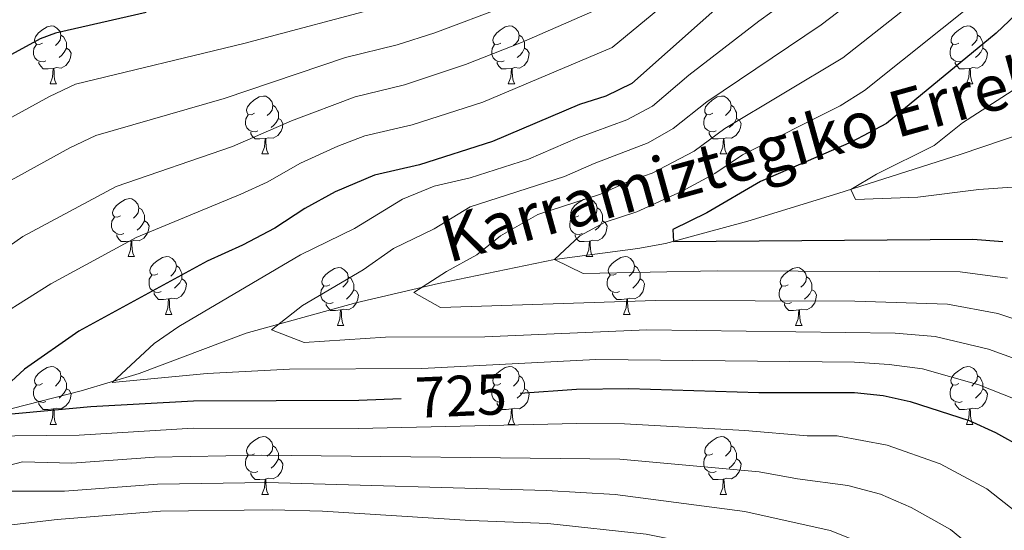
# Model space of a CAD drawing. Units: metres. Extents: x 609378 to 613881, y 4765929 to 4768972.
# Drawn here: x 611660 to 611830, y 4767953 to 4768042 of the extents above; entities that cross this region are included whole.
import ezdxf
from ezdxf.enums import TextEntityAlignment as Align

# ---------------------------------------------------------------- set-up
doc = ezdxf.new("R2010")
doc.units = ezdxf.units.M
doc.header["$MEASUREMENT"] = 0
doc.linetypes.add('DGN Style 3', pattern=[1147.6976, 819.784, -327.9136])
for name, color, linetype, lineweight in [('Nivel 11', 7, 'Continuous', 0), ('Nivel 36', 7, 'Continuous', 0), ('Nivel 4', 7, 'Continuous', 0), ('Nivel 41', 7, 'Continuous', 0), ('Nivel 43', 7, 'Continuous', 0), ('Nivel 5', 7, 'Continuous', 0), ('Nivel 61', 7, 'Continuous', 0)]:
    doc.layers.add(name, color=color, linetype=linetype, lineweight=lineweight)
doc.styles.add('Style-Helvetica-Narrow-Oblique', font='txt')
doc.styles.add('Style-timesi', font='timesi.shx', dxfattribs={"bigfont": 'timesibig.shx'})

msp = doc.modelspace()

# ---------------------------------------------------------------- linework, layer by layer
at = {"layer": 'Nivel 11', "color": 142, "linetype": 'DGN Style 3', "lineweight": 13}
msp.add_polyline3d([(611641.82, 4767970.98, 727.25), (611645.81, 4767971.94, 726.19), (611651.11, 4767972.71, 725.04), (611655.87, 4767973.74, 724.64), (611670.17, 4767977.35, 723.29), (611680.2, 4767980.36, 719.36), (611698.72, 4767987.37, 715.98), (611717.67, 4767992.64, 712.46), (611731.98, 4767995.98, 709.5), (611752.09, 4768000.11, 705.01), (611766.54, 4768002.01, 701.95), (611771.33, 4768002.91, 700.59), (611785.57, 4768006.76, 698.43), (611801.13, 4768011.54, 695.66), (611822.3, 4768018.28, 693.21), (611841.13, 4768024.72, 690.64), (611851.37, 4768028.61, 689.53), (611855.83, 4768030.74, 688.66), (611860.89, 4768033.99, 687.7)], dxfattribs=at)
at = {"layer": 'Nivel 36', "color": 92, "linetype": 'Continuous', "lineweight": 0}
for p, q in [((611664.75, 4768030.55, 0.01), (611665.88, 4768030.55, 0.01)), ((611744.08, 4768030.55, 0.01), (611745.2, 4768030.55, 0.01)), ((611823.41, 4768030.55, 0.01), (611824.53, 4768030.55, 0.01)), ((611701.44, 4768018.41, 0.01), (611702.57, 4768018.41, 0.01)), ((611780.77, 4768018.41, 0.01), (611781.9, 4768018.41, 0.01)), ((611678.26, 4768000.64, 0.01), (611679.38, 4768000.64, 0.01)), ((611757.58, 4768000.64, 0.01), (611758.71, 4768000.64, 0.01)), ((611684.73, 4767990.6, 0.01), (611685.86, 4767990.6, 0.01)), ((611764.06, 4767990.6, 0.01), (611765.18, 4767990.6, 0.01)), ((611714.5, 4767988.7, 0.01), (611715.63, 4767988.7, 0.01)), ((611793.83, 4767988.7, 0.01), (611794.95, 4767988.7, 0.01)), ((611664.75, 4767971.56, 0.01), (611665.88, 4767971.56, 0.01)), ((611744.08, 4767971.56, 0.01), (611745.2, 4767971.56, 0.01)), ((611823.4, 4767971.56, 0.01), (611824.53, 4767971.56, 0.01)), ((611701.44, 4767959.42, 0.01), (611702.57, 4767959.42, 0.01)), ((611780.77, 4767959.42, 0.01), (611781.89, 4767959.42, 0.01))]:
    msp.add_line(p, q, dxfattribs=at)
at = {"layer": 'Nivel 36', "color": 92, "linetype": 'Continuous', "lineweight": 0, "elevation": 0.01, "flags": 128}
for points in [[(611663.45, 4768037.61), (611662.92, 4768037.34), (611662.39, 4768037.4), (611662.13, 4768037.77), (611662.07, 4768038.19), (611662.23, 4768038.71), (611662.71, 4768039.31), (611663.35, 4768039.84), (611664.25, 4768040.42), (611664.99, 4768040.58), (611665.42, 4768040.53), (611665.95, 4768040.21), (611666.48, 4768039.63), (611666.64, 4768038.99), (611666.53, 4768038.14), (611666.1, 4768037.61), (611665.68, 4768037.18)], [(611742.78, 4768037.61), (611742.25, 4768037.34), (611741.72, 4768037.4), (611741.45, 4768037.77), (611741.4, 4768038.19), (611741.56, 4768038.71), (611742.04, 4768039.31), (611742.67, 4768039.84), (611743.57, 4768040.42), (611744.32, 4768040.58), (611744.74, 4768040.53), (611745.27, 4768040.21), (611745.8, 4768039.63), (611745.96, 4768038.99), (611745.85, 4768038.14), (611745.43, 4768037.61), (611745.01, 4768037.18)], [(611822.11, 4768037.61), (611821.58, 4768037.34), (611821.05, 4768037.4), (611820.78, 4768037.77), (611820.73, 4768038.19), (611820.89, 4768038.71), (611821.37, 4768039.31), (611822, 4768039.84), (611822.9, 4768040.42), (611823.65, 4768040.58), (611824.07, 4768040.53), (611824.6, 4768040.21), (611825.13, 4768039.63), (611825.29, 4768038.99), (611825.18, 4768038.14), (611824.76, 4768037.61), (611824.34, 4768037.18)], [(611664.04, 4768034.53), (611663.61, 4768034.37), (611663.03, 4768034.43), (611662.55, 4768034.64), (611662.13, 4768035.06), (611661.91, 4768035.65), (611661.91, 4768036.07), (611661.97, 4768036.65), (611662.39, 4768037.34)], [(611666.64, 4768038.99), (611667.11, 4768038.67), (611667.43, 4768038.03), (611667.59, 4768037.71), (611667.59, 4768037.13), (611667.59, 4768036.71), (611667.22, 4768036.02), (611666.8, 4768035.54), (611666.32, 4768035.12)], [(611743.36, 4768034.53), (611742.94, 4768034.37), (611742.35, 4768034.43), (611741.88, 4768034.64), (611741.45, 4768035.06), (611741.24, 4768035.65), (611741.24, 4768036.07), (611741.29, 4768036.65), (611741.72, 4768037.34)], [(611745.96, 4768038.99), (611746.44, 4768038.67), (611746.75, 4768038.03), (611746.91, 4768037.71), (611746.91, 4768037.13), (611746.91, 4768036.71), (611746.54, 4768036.02), (611746.12, 4768035.54), (611745.64, 4768035.12)], [(611822.69, 4768034.53), (611822.27, 4768034.37), (611821.68, 4768034.43), (611821.21, 4768034.64), (611820.78, 4768035.06), (611820.57, 4768035.65), (611820.57, 4768036.07), (611820.62, 4768036.65), (611821.05, 4768037.34)], [(611825.29, 4768038.99), (611825.77, 4768038.67), (611826.08, 4768038.03), (611826.24, 4768037.71), (611826.24, 4768037.13), (611826.24, 4768036.71), (611825.87, 4768036.02), (611825.45, 4768035.54), (611824.97, 4768035.12)], [(611667.59, 4768036.71), (611668.04, 4768036.46), (611668.39, 4768035.84), (611668.28, 4768035.12), (611668.07, 4768034.48), (611667.48, 4768033.74), (611666.69, 4768033.26), (611665.84, 4768033.36), (611665.41, 4768033.23)], [(611746.91, 4768036.71), (611747.37, 4768036.46), (611747.71, 4768035.84), (611747.6, 4768035.12), (611747.39, 4768034.48), (611746.81, 4768033.74), (611746.01, 4768033.26), (611745.16, 4768033.36), (611744.73, 4768033.23)], [(611826.24, 4768036.71), (611826.7, 4768036.46), (611827.04, 4768035.84), (611826.93, 4768035.12), (611826.72, 4768034.48), (611826.14, 4768033.74), (611825.34, 4768033.26), (611824.49, 4768033.36), (611824.06, 4768033.23)], [(611665.3, 4768033.23), (611664.41, 4768033.15), (611663.56, 4768033.15), (611663.14, 4768033.58), (611662.82, 4768034.05), (611662.82, 4768034.37)], [(611744.62, 4768033.23), (611743.73, 4768033.15), (611742.89, 4768033.15), (611742.46, 4768033.58), (611742.14, 4768034.05), (611742.14, 4768034.37)], [(611823.95, 4768033.23), (611823.06, 4768033.15), (611822.22, 4768033.15), (611821.79, 4768033.58), (611821.47, 4768034.05), (611821.47, 4768034.37)], [(611664.75, 4768030.55), (611665.19, 4768031.71), (611665.3, 4768033.23), (611665.41, 4768033.23), (611665.44, 4768032.65), (611665.48, 4768031.96), (611665.55, 4768031.35), (611665.66, 4768030.95), (611665.88, 4768030.55)], [(611744.08, 4768030.55), (611744.51, 4768031.71), (611744.62, 4768033.23), (611744.73, 4768033.23), (611744.77, 4768032.65), (611744.8, 4768031.96), (611744.87, 4768031.35), (611744.99, 4768030.95), (611745.2, 4768030.55)], [(611823.41, 4768030.55), (611823.84, 4768031.71), (611823.95, 4768033.23), (611824.06, 4768033.23), (611824.1, 4768032.65), (611824.13, 4768031.96), (611824.2, 4768031.35), (611824.32, 4768030.95), (611824.53, 4768030.55)], [(611700.14, 4768025.47), (611699.61, 4768025.2), (611699.08, 4768025.26), (611698.82, 4768025.63), (611698.76, 4768026.05), (611698.92, 4768026.57), (611699.4, 4768027.17), (611700.04, 4768027.7), (611700.94, 4768028.28), (611701.68, 4768028.44), (611702.11, 4768028.39), (611702.64, 4768028.07), (611703.17, 4768027.49), (611703.33, 4768026.85), (611703.22, 4768026), (611702.79, 4768025.47), (611702.37, 4768025.04)], [(611779.47, 4768025.47), (611778.94, 4768025.2), (611778.41, 4768025.26), (611778.14, 4768025.63), (611778.09, 4768026.05), (611778.25, 4768026.57), (611778.73, 4768027.17), (611779.36, 4768027.7), (611780.26, 4768028.28), (611781.01, 4768028.44), (611781.44, 4768028.39), (611781.96, 4768028.07), (611782.5, 4768027.49), (611782.66, 4768026.85), (611782.54, 4768026), (611782.12, 4768025.47), (611781.7, 4768025.04)], [(611703.33, 4768026.85), (611703.8, 4768026.53), (611704.12, 4768025.89), (611704.28, 4768025.57), (611704.28, 4768024.99), (611704.28, 4768024.57), (611703.91, 4768023.88), (611703.49, 4768023.4), (611703.01, 4768022.98)], [(611782.66, 4768026.85), (611783.13, 4768026.53), (611783.44, 4768025.89), (611783.6, 4768025.57), (611783.6, 4768024.99), (611783.6, 4768024.57), (611783.24, 4768023.88), (611782.82, 4768023.4), (611782.34, 4768022.98)], [(611700.73, 4768022.39), (611700.3, 4768022.23), (611699.72, 4768022.29), (611699.24, 4768022.5), (611698.82, 4768022.92), (611698.6, 4768023.51), (611698.6, 4768023.93), (611698.66, 4768024.51), (611699.08, 4768025.2)], [(611704.28, 4768024.57), (611704.73, 4768024.32), (611705.08, 4768023.7), (611704.97, 4768022.98), (611704.76, 4768022.34), (611704.17, 4768021.6), (611703.38, 4768021.12), (611702.53, 4768021.22), (611702.1, 4768021.09)], [(611780.06, 4768022.39), (611779.63, 4768022.23), (611779.04, 4768022.29), (611778.57, 4768022.5), (611778.14, 4768022.92), (611777.93, 4768023.51), (611777.93, 4768023.93), (611777.98, 4768024.51), (611778.41, 4768025.2)], [(611783.6, 4768024.57), (611784.06, 4768024.32), (611784.4, 4768023.7), (611784.3, 4768022.98), (611784.08, 4768022.34), (611783.5, 4768021.6), (611782.7, 4768021.12), (611781.86, 4768021.22), (611781.42, 4768021.09)], [(611701.99, 4768021.09), (611701.1, 4768021.01), (611700.25, 4768021.01), (611699.83, 4768021.44), (611699.51, 4768021.91), (611699.51, 4768022.23)], [(611781.32, 4768021.09), (611780.42, 4768021.01), (611779.58, 4768021.01), (611779.16, 4768021.44), (611778.84, 4768021.91), (611778.84, 4768022.23)], [(611701.44, 4768018.41), (611701.88, 4768019.57), (611701.99, 4768021.09), (611702.1, 4768021.09), (611702.13, 4768020.51), (611702.17, 4768019.82), (611702.24, 4768019.21), (611702.35, 4768018.81), (611702.57, 4768018.41)], [(611780.77, 4768018.41), (611781.2, 4768019.57), (611781.32, 4768021.09), (611781.42, 4768021.09), (611781.46, 4768020.51), (611781.5, 4768019.82), (611781.56, 4768019.21), (611781.68, 4768018.81), (611781.9, 4768018.41)], [(611676.96, 4768007.7), (611676.42, 4768007.43), (611675.9, 4768007.49), (611675.63, 4768007.86), (611675.58, 4768008.28), (611675.74, 4768008.8), (611676.22, 4768009.4), (611676.85, 4768009.93), (611677.75, 4768010.51), (611678.5, 4768010.67), (611678.92, 4768010.62), (611679.45, 4768010.3), (611679.98, 4768009.72), (611680.14, 4768009.08), (611680.03, 4768008.23), (611679.6, 4768007.7), (611679.18, 4768007.27)], [(611756.28, 4768007.7), (611755.75, 4768007.43), (611755.22, 4768007.49), (611754.96, 4768007.86), (611754.9, 4768008.28), (611755.06, 4768008.8), (611755.54, 4768009.4), (611756.18, 4768009.93), (611757.08, 4768010.51), (611757.82, 4768010.67), (611758.25, 4768010.62), (611758.78, 4768010.3), (611759.31, 4768009.72), (611759.47, 4768009.08), (611759.36, 4768008.23), (611758.93, 4768007.7), (611758.51, 4768007.27)], [(611680.14, 4768009.08), (611680.62, 4768008.76), (611680.93, 4768008.12), (611681.09, 4768007.8), (611681.09, 4768007.22), (611681.09, 4768006.8), (611680.72, 4768006.11), (611680.3, 4768005.63), (611679.82, 4768005.21)], [(611759.47, 4768009.08), (611759.94, 4768008.76), (611760.26, 4768008.12), (611760.42, 4768007.8), (611760.42, 4768007.22), (611760.42, 4768006.8), (611760.05, 4768006.11), (611759.63, 4768005.63), (611759.15, 4768005.21)], [(611677.54, 4768004.62), (611677.12, 4768004.46), (611676.53, 4768004.52), (611676.06, 4768004.73), (611675.63, 4768005.15), (611675.42, 4768005.74), (611675.42, 4768006.16), (611675.47, 4768006.74), (611675.9, 4768007.43)], [(611681.09, 4768006.8), (611681.54, 4768006.55), (611681.89, 4768005.93), (611681.78, 4768005.21), (611681.57, 4768004.57), (611680.98, 4768003.83), (611680.19, 4768003.35), (611679.34, 4768003.45), (611678.91, 4768003.32)], [(611756.87, 4768004.62), (611756.44, 4768004.46), (611755.86, 4768004.52), (611755.38, 4768004.73), (611754.96, 4768005.15), (611754.74, 4768005.74), (611754.74, 4768006.16), (611754.8, 4768006.74), (611755.22, 4768007.43)], [(611760.42, 4768006.8), (611760.87, 4768006.55), (611761.22, 4768005.93), (611761.11, 4768005.21), (611760.9, 4768004.57), (611760.31, 4768003.83), (611759.52, 4768003.35), (611758.67, 4768003.45), (611758.24, 4768003.32)], [(611678.8, 4768003.32), (611677.91, 4768003.24), (611677.06, 4768003.24), (611676.64, 4768003.67), (611676.32, 4768004.14), (611676.32, 4768004.46)], [(611678.26, 4768000.64), (611678.69, 4768001.8), (611678.8, 4768003.32), (611678.91, 4768003.32), (611678.94, 4768002.74), (611678.98, 4768002.05), (611679.05, 4768001.44), (611679.16, 4768001.04), (611679.38, 4768000.64)], [(611758.13, 4768003.32), (611757.24, 4768003.24), (611756.39, 4768003.24), (611755.97, 4768003.67), (611755.65, 4768004.14), (611755.65, 4768004.46)], [(611757.58, 4768000.64), (611758.02, 4768001.8), (611758.13, 4768003.32), (611758.24, 4768003.32), (611758.27, 4768002.74), (611758.31, 4768002.05), (611758.38, 4768001.44), (611758.49, 4768001.04), (611758.71, 4768000.64)], [(611683.43, 4767997.66), (611682.9, 4767997.4), (611682.37, 4767997.45), (611682.1, 4767997.82), (611682.05, 4767998.25), (611682.21, 4767998.77), (611682.69, 4767999.36), (611683.32, 4767999.89), (611684.22, 4768000.48), (611684.97, 4768000.64), (611685.4, 4768000.58), (611685.92, 4768000.27), (611686.46, 4767999.68), (611686.62, 4767999.04), (611686.5, 4767998.19), (611686.08, 4767997.66), (611685.66, 4767997.24)], [(611762.76, 4767997.66), (611762.23, 4767997.4), (611761.7, 4767997.45), (611761.43, 4767997.82), (611761.38, 4767998.25), (611761.54, 4767998.77), (611762.02, 4767999.36), (611762.65, 4767999.89), (611763.55, 4768000.48), (611764.3, 4768000.64), (611764.72, 4768000.58), (611765.25, 4768000.27), (611765.78, 4767999.68), (611765.94, 4767999.04), (611765.83, 4767998.19), (611765.41, 4767997.66), (611764.99, 4767997.24)], [(611686.62, 4767999.04), (611687.09, 4767998.73), (611687.4, 4767998.09), (611687.56, 4767997.77), (611687.56, 4767997.19), (611687.56, 4767996.76), (611687.2, 4767996.07), (611686.78, 4767995.59), (611686.3, 4767995.17)], [(611713.2, 4767995.76), (611712.67, 4767995.49), (611712.14, 4767995.55), (611711.88, 4767995.92), (611711.82, 4767996.34), (611711.98, 4767996.86), (611712.46, 4767997.46), (611713.1, 4767997.99), (611714, 4767998.57), (611714.74, 4767998.73), (611715.17, 4767998.68), (611715.7, 4767998.36), (611716.23, 4767997.78), (611716.39, 4767997.14), (611716.28, 4767996.29), (611715.85, 4767995.76), (611715.43, 4767995.33)], [(611765.94, 4767999.04), (611766.42, 4767998.73), (611766.73, 4767998.09), (611766.89, 4767997.77), (611766.89, 4767997.19), (611766.89, 4767996.76), (611766.52, 4767996.07), (611766.1, 4767995.59), (611765.62, 4767995.17)], [(611792.53, 4767995.76), (611792, 4767995.49), (611791.47, 4767995.55), (611791.2, 4767995.92), (611791.15, 4767996.34), (611791.31, 4767996.86), (611791.79, 4767997.46), (611792.42, 4767997.99), (611793.32, 4767998.57), (611794.07, 4767998.73), (611794.49, 4767998.68), (611795.02, 4767998.36), (611795.55, 4767997.78), (611795.71, 4767997.14), (611795.6, 4767996.29), (611795.18, 4767995.76), (611794.76, 4767995.33)], [(611684.02, 4767994.58), (611683.59, 4767994.42), (611683, 4767994.48), (611682.53, 4767994.69), (611682.1, 4767995.12), (611681.89, 4767995.7), (611681.89, 4767996.12), (611681.94, 4767996.71), (611682.37, 4767997.4)], [(611687.56, 4767996.76), (611688.02, 4767996.51), (611688.36, 4767995.9), (611688.26, 4767995.17), (611688.04, 4767994.53), (611687.46, 4767993.79), (611686.66, 4767993.31), (611685.82, 4767993.42), (611685.38, 4767993.29)], [(611716.39, 4767997.14), (611716.86, 4767996.82), (611717.18, 4767996.18), (611717.34, 4767995.86), (611717.34, 4767995.28), (611717.34, 4767994.86), (611716.97, 4767994.17), (611716.55, 4767993.69), (611716.07, 4767993.27)], [(611763.34, 4767994.58), (611762.92, 4767994.42), (611762.33, 4767994.48), (611761.86, 4767994.69), (611761.43, 4767995.12), (611761.22, 4767995.7), (611761.22, 4767996.12), (611761.27, 4767996.71), (611761.7, 4767997.4)], [(611766.89, 4767996.76), (611767.35, 4767996.51), (611767.69, 4767995.9), (611767.58, 4767995.17), (611767.37, 4767994.53), (611766.79, 4767993.79), (611765.99, 4767993.31), (611765.14, 4767993.42), (611764.71, 4767993.29)], [(611795.71, 4767997.14), (611796.19, 4767996.82), (611796.5, 4767996.18), (611796.66, 4767995.86), (611796.66, 4767995.28), (611796.66, 4767994.86), (611796.29, 4767994.17), (611795.87, 4767993.69), (611795.39, 4767993.27)], [(611713.79, 4767992.68), (611713.36, 4767992.52), (611712.78, 4767992.58), (611712.3, 4767992.79), (611711.88, 4767993.21), (611711.66, 4767993.8), (611711.66, 4767994.22), (611711.72, 4767994.8), (611712.14, 4767995.49)], [(611717.34, 4767994.86), (611717.79, 4767994.61), (611718.14, 4767993.99), (611718.03, 4767993.27), (611717.82, 4767992.63), (611717.23, 4767991.89), (611716.44, 4767991.41), (611715.59, 4767991.51), (611715.16, 4767991.38)], [(611793.11, 4767992.68), (611792.69, 4767992.52), (611792.1, 4767992.58), (611791.63, 4767992.79), (611791.2, 4767993.21), (611790.99, 4767993.8), (611790.99, 4767994.22), (611791.04, 4767994.8), (611791.47, 4767995.49)], [(611796.66, 4767994.86), (611797.12, 4767994.61), (611797.46, 4767993.99), (611797.35, 4767993.27), (611797.14, 4767992.63), (611796.56, 4767991.89), (611795.76, 4767991.41), (611794.91, 4767991.51), (611794.48, 4767991.38)], [(611685.28, 4767993.29), (611684.38, 4767993.2), (611683.54, 4767993.2), (611683.12, 4767993.63), (611682.8, 4767994.11), (611682.8, 4767994.42)], [(611684.73, 4767990.6), (611685.16, 4767991.76), (611685.28, 4767993.29), (611685.38, 4767993.29), (611685.42, 4767992.7), (611685.46, 4767992.02), (611685.52, 4767991.4), (611685.64, 4767991), (611685.86, 4767990.6)], [(611764.6, 4767993.29), (611763.71, 4767993.2), (611762.87, 4767993.2), (611762.44, 4767993.63), (611762.12, 4767994.11), (611762.12, 4767994.42)], [(611764.06, 4767990.6), (611764.49, 4767991.76), (611764.6, 4767993.29), (611764.71, 4767993.29), (611764.75, 4767992.7), (611764.78, 4767992.02), (611764.85, 4767991.4), (611764.97, 4767991), (611765.18, 4767990.6)], [(611715.05, 4767991.38), (611714.16, 4767991.3), (611713.31, 4767991.3), (611712.89, 4767991.73), (611712.57, 4767992.2), (611712.57, 4767992.52)], [(611714.5, 4767988.7), (611714.94, 4767989.86), (611715.05, 4767991.38), (611715.16, 4767991.38), (611715.19, 4767990.8), (611715.23, 4767990.11), (611715.3, 4767989.5), (611715.41, 4767989.1), (611715.63, 4767988.7)], [(611794.37, 4767991.38), (611793.48, 4767991.3), (611792.64, 4767991.3), (611792.21, 4767991.73), (611791.89, 4767992.2), (611791.89, 4767992.52)], [(611793.83, 4767988.7), (611794.26, 4767989.86), (611794.37, 4767991.38), (611794.48, 4767991.38), (611794.52, 4767990.8), (611794.55, 4767990.11), (611794.62, 4767989.5), (611794.74, 4767989.1), (611794.95, 4767988.7)], [(611663.45, 4767978.62), (611662.92, 4767978.35), (611662.39, 4767978.41), (611662.13, 4767978.78), (611662.07, 4767979.2), (611662.23, 4767979.72), (611662.71, 4767980.32), (611663.35, 4767980.85), (611664.25, 4767981.43), (611664.99, 4767981.59), (611665.42, 4767981.54), (611665.95, 4767981.22), (611666.48, 4767980.64), (611666.64, 4767980), (611666.53, 4767979.15), (611666.1, 4767978.62), (611665.68, 4767978.19)], [(611742.78, 4767978.62), (611742.25, 4767978.35), (611741.72, 4767978.41), (611741.45, 4767978.78), (611741.4, 4767979.2), (611741.56, 4767979.72), (611742.04, 4767980.32), (611742.67, 4767980.85), (611743.57, 4767981.43), (611744.32, 4767981.59), (611744.74, 4767981.54), (611745.27, 4767981.22), (611745.8, 4767980.64), (611745.96, 4767980), (611745.85, 4767979.15), (611745.43, 4767978.62), (611745.01, 4767978.19)], [(611822.1, 4767978.62), (611821.58, 4767978.35), (611821.04, 4767978.4), (611820.78, 4767978.78), (611820.72, 4767979.2), (611820.88, 4767979.72), (611821.36, 4767980.32), (611822, 4767980.84), (611822.9, 4767981.43), (611823.64, 4767981.59), (611824.07, 4767981.54), (611824.6, 4767981.22), (611825.13, 4767980.64), (611825.29, 4767980), (611825.18, 4767979.14), (611824.76, 4767978.62), (611824.34, 4767978.19)], [(611666.64, 4767980), (611667.11, 4767979.68), (611667.43, 4767979.04), (611667.59, 4767978.72), (611667.59, 4767978.14), (611667.59, 4767977.72), (611667.22, 4767977.03), (611666.8, 4767976.55), (611666.32, 4767976.13)], [(611745.96, 4767980), (611746.44, 4767979.68), (611746.75, 4767979.04), (611746.91, 4767978.72), (611746.91, 4767978.14), (611746.91, 4767977.72), (611746.54, 4767977.03), (611746.12, 4767976.55), (611745.64, 4767976.13)], [(611825.29, 4767980), (611825.76, 4767979.68), (611826.08, 4767979.04), (611826.24, 4767978.72), (611826.24, 4767978.14), (611826.24, 4767977.72), (611825.87, 4767977.02), (611825.45, 4767976.54), (611824.97, 4767976.12)], [(611664.04, 4767975.54), (611663.61, 4767975.38), (611663.03, 4767975.44), (611662.55, 4767975.65), (611662.13, 4767976.07), (611661.91, 4767976.66), (611661.91, 4767977.08), (611661.97, 4767977.66), (611662.39, 4767978.35)], [(611667.59, 4767977.72), (611668.04, 4767977.47), (611668.39, 4767976.85), (611668.28, 4767976.13), (611668.07, 4767975.49), (611667.48, 4767974.75), (611666.69, 4767974.27), (611665.84, 4767974.37), (611665.41, 4767974.24)], [(611743.36, 4767975.54), (611742.94, 4767975.38), (611742.35, 4767975.44), (611741.88, 4767975.65), (611741.45, 4767976.07), (611741.24, 4767976.66), (611741.24, 4767977.08), (611741.29, 4767977.66), (611741.72, 4767978.35)], [(611746.91, 4767977.72), (611747.37, 4767977.47), (611747.71, 4767976.85), (611747.6, 4767976.13), (611747.39, 4767975.49), (611746.81, 4767974.75), (611746.01, 4767974.27), (611745.16, 4767974.37), (611744.73, 4767974.24)], [(611822.69, 4767975.54), (611822.26, 4767975.38), (611821.68, 4767975.44), (611821.2, 4767975.64), (611820.78, 4767976.07), (611820.56, 4767976.66), (611820.56, 4767977.08), (611820.62, 4767977.66), (611821.04, 4767978.35)], [(611826.24, 4767977.72), (611826.7, 4767977.46), (611827.04, 4767976.85), (611826.93, 4767976.12), (611826.72, 4767975.48), (611826.14, 4767974.74), (611825.34, 4767974.26), (611824.49, 4767974.37), (611824.06, 4767974.24)], [(611665.3, 4767974.24), (611664.41, 4767974.16), (611663.56, 4767974.16), (611663.14, 4767974.59), (611662.82, 4767975.06), (611662.82, 4767975.38)], [(611664.75, 4767971.56), (611665.19, 4767972.72), (611665.3, 4767974.24), (611665.41, 4767974.24), (611665.44, 4767973.66), (611665.48, 4767972.97), (611665.55, 4767972.36), (611665.66, 4767971.96), (611665.88, 4767971.56)], [(611744.62, 4767974.24), (611743.73, 4767974.16), (611742.89, 4767974.16), (611742.46, 4767974.59), (611742.14, 4767975.06), (611742.14, 4767975.38)], [(611744.08, 4767971.56), (611744.51, 4767972.72), (611744.62, 4767974.24), (611744.73, 4767974.24), (611744.77, 4767973.66), (611744.8, 4767972.97), (611744.87, 4767972.36), (611744.99, 4767971.96), (611745.2, 4767971.56)], [(611823.95, 4767974.24), (611823.06, 4767974.16), (611822.22, 4767974.16), (611821.79, 4767974.58), (611821.47, 4767975.06), (611821.47, 4767975.38)], [(611823.4, 4767971.56), (611823.84, 4767972.72), (611823.95, 4767974.24), (611824.06, 4767974.24), (611824.1, 4767973.66), (611824.13, 4767972.97), (611824.2, 4767972.36), (611824.32, 4767971.96), (611824.53, 4767971.56)], [(611700.14, 4767966.48), (611699.61, 4767966.21), (611699.08, 4767966.27), (611698.82, 4767966.64), (611698.76, 4767967.06), (611698.92, 4767967.58), (611699.4, 4767968.18), (611700.04, 4767968.71), (611700.94, 4767969.29), (611701.68, 4767969.45), (611702.11, 4767969.4), (611702.64, 4767969.08), (611703.17, 4767968.5), (611703.33, 4767967.86), (611703.22, 4767967.01), (611702.79, 4767966.48), (611702.37, 4767966.05)], [(611779.47, 4767966.48), (611778.94, 4767966.21), (611778.41, 4767966.27), (611778.14, 4767966.64), (611778.09, 4767967.06), (611778.25, 4767967.58), (611778.73, 4767968.18), (611779.36, 4767968.71), (611780.26, 4767969.29), (611781.01, 4767969.45), (611781.43, 4767969.4), (611781.96, 4767969.08), (611782.49, 4767968.5), (611782.65, 4767967.86), (611782.54, 4767967.01), (611782.12, 4767966.48), (611781.7, 4767966.05)], [(611703.33, 4767967.86), (611703.8, 4767967.54), (611704.12, 4767966.9), (611704.28, 4767966.58), (611704.28, 4767966), (611704.28, 4767965.58), (611703.91, 4767964.89), (611703.49, 4767964.41), (611703.01, 4767963.99)], [(611782.65, 4767967.86), (611783.13, 4767967.54), (611783.44, 4767966.9), (611783.6, 4767966.58), (611783.6, 4767966), (611783.6, 4767965.58), (611783.23, 4767964.89), (611782.81, 4767964.41), (611782.33, 4767963.99)], [(611700.73, 4767963.4), (611700.3, 4767963.24), (611699.72, 4767963.3), (611699.24, 4767963.51), (611698.82, 4767963.93), (611698.6, 4767964.52), (611698.6, 4767964.94), (611698.66, 4767965.52), (611699.08, 4767966.21)], [(611780.05, 4767963.4), (611779.63, 4767963.24), (611779.04, 4767963.3), (611778.57, 4767963.51), (611778.14, 4767963.93), (611777.93, 4767964.52), (611777.93, 4767964.94), (611777.98, 4767965.52), (611778.41, 4767966.21)], [(611704.28, 4767965.58), (611704.73, 4767965.33), (611705.08, 4767964.71), (611704.97, 4767963.99), (611704.76, 4767963.35), (611704.17, 4767962.61), (611703.38, 4767962.13), (611702.53, 4767962.23), (611702.1, 4767962.1)], [(611783.6, 4767965.58), (611784.06, 4767965.33), (611784.4, 4767964.71), (611784.29, 4767963.99), (611784.08, 4767963.35), (611783.5, 4767962.61), (611782.7, 4767962.13), (611781.85, 4767962.23), (611781.42, 4767962.1)], [(611701.99, 4767962.1), (611701.1, 4767962.02), (611700.25, 4767962.02), (611699.83, 4767962.45), (611699.51, 4767962.92), (611699.51, 4767963.24)], [(611781.31, 4767962.1), (611780.42, 4767962.02), (611779.58, 4767962.02), (611779.15, 4767962.45), (611778.83, 4767962.92), (611778.83, 4767963.24)], [(611701.44, 4767959.42), (611701.88, 4767960.58), (611701.99, 4767962.1), (611702.1, 4767962.1), (611702.13, 4767961.52), (611702.17, 4767960.83), (611702.24, 4767960.22), (611702.35, 4767959.82), (611702.57, 4767959.42)], [(611780.77, 4767959.42), (611781.2, 4767960.58), (611781.31, 4767962.1), (611781.42, 4767962.1), (611781.46, 4767961.52), (611781.49, 4767960.83), (611781.56, 4767960.22), (611781.68, 4767959.82), (611781.89, 4767959.42)]]:
    msp.add_lwpolyline(points, dxfattribs=at)
at = {"layer": 'Nivel 4', "color": 36, "linetype": 'Continuous', "lineweight": 30, "flags": 128}
for points, elevation in [([(611837.57, 4768047.92), (611828.53, 4768039.3), (611809.57, 4768023.7), (611803.45, 4768020.42), (611787.77, 4768013.62), (611778.45, 4768008.18), (611772.57, 4768005.3), (611772.69, 4768003.22), (611824.49, 4768003.62), (611829.73, 4768003.24)], 700.01), ([(611783.45, 4768046.66), (611765.45, 4768030.58), (611760.99, 4768028.42), (611756.41, 4768026.98), (611741.33, 4768020.58), (611728.74, 4768016.49), (611720.93, 4768014.74), (611714.09, 4768011.86), (611708.89, 4768008.98), (611703.69, 4768005.54), (611698.05, 4768002.58), (611691.97, 4767999.86), (611669.72, 4767987.68), (611660.33, 4767981.14), (611651.23, 4767972.74), (611671.79, 4767974.66), (611689.57, 4767975.62), (611718.24, 4767975.73), (611725.56, 4767976.05)], 725.01), ([(611681.37, 4768042.9), (611665.69, 4768039.34), (611663.05, 4768038.34), (611628.89, 4768019.7)], 750.01), ([(611746.13, 4767976.98), (611755.92, 4767977.69), (611764.97, 4767977.78), (611787.48, 4767977.06), (611804.01, 4767977.06), (611808.97, 4767976.57), (611813.65, 4767975.54), (611823.89, 4767972.26), (611828.42, 4767970.16), (611833.21, 4767967.48)], 725.01)]:
    msp.add_lwpolyline(points, dxfattribs=dict(at, elevation=elevation))
at = {"layer": 'Nivel 5', "color": 36, "linetype": 'Continuous', "lineweight": 0, "flags": 128}
for points, elevation in [([(611831.56, 4767976.02), (611825.54, 4767978.42), (611815.81, 4767981.16), (611810.01, 4767981.96), (611804.04, 4767982.34), (611759.27, 4767982.8), (611729.13, 4767981.23), (611706.19, 4767981.14), (611691.97, 4767980.37), (611675.52, 4767978.83), (611682.8, 4767985.56), (611687.03, 4767988.5), (611708.09, 4768000.95), (611717.46, 4768005.49), (611725.78, 4768010.55), (611731.26, 4768012.85), (611737.5, 4768014.25), (611747.58, 4768017.52), (611756.13, 4768021.18), (611764.62, 4768024.34), (611769.05, 4768026.68), (611775.36, 4768032.06), (611787.45, 4768041.41), (611807.71, 4768056.03)], 720.01), ([(611834.7, 4767981.88), (611827.2, 4767984.58), (611817.98, 4767986.77), (611811.05, 4767987.36), (611768.05, 4767987.96), (611740.02, 4767986.73), (611722.81, 4767986.66), (611708.77, 4767985.77), (611703.07, 4767987.94), (611708.44, 4767992.18), (611718.99, 4767998.32), (611724.21, 4768002.04), (611731.24, 4768005.44), (611737.48, 4768009.24), (611753.82, 4768014.47), (611758.93, 4768016.76), (611768.28, 4768020.33), (611772.65, 4768022.79), (611778.46, 4768027.45), (611798.28, 4768040.78), (611816.32, 4768054.57)], 715.01), ([(611640.33, 4767975.94), (611651.93, 4767987.22), (611656.45, 4767990.58), (611664.87, 4767995.89), (611679.69, 4768003.91), (611697.81, 4768011.41), (611702.34, 4768013.54), (611708.11, 4768016.78), (611714.57, 4768019.78), (611719.25, 4768021.53), (611727.44, 4768023.43), (611739.69, 4768027.4), (611762.05, 4768036.82), (611780.56, 4768052.14)], 730.01), ([(611837.84, 4767987.74), (611828.85, 4767990.74), (611820.15, 4767992.39), (611804.1, 4767992.9), (611769.6, 4767993.04), (611732.33, 4767991.8), (611727.74, 4767994.39), (611733.38, 4767998.03), (611738.64, 4768000.92), (611742.76, 4768004.21), (611749.18, 4768007.92), (611760.07, 4768011.41), (611765.04, 4768013.7), (611769.02, 4768015.08), (611776.25, 4768018.89), (611781.56, 4768022.84), (611801.98, 4768035.05), (611820.98, 4768050.06)], 710.01), ([(611643.75, 4768016.94), (611664.66, 4768028.37), (611669.19, 4768030.48), (611698.3, 4768037.54), (611723.53, 4768044.26)], 745.01), ([(611830.51, 4767996.9), (611822.32, 4767998), (611780.25, 4767998.13), (611757.06, 4767997.7), (611752.09, 4768000.11), (611756.45, 4768004.21), (611760.87, 4768006.61), (611766.32, 4768008.36), (611774.08, 4768011.91), (611779.85, 4768015), (611784.66, 4768018.23), (611801.52, 4768026.75), (611805.78, 4768029.38), (611825.77, 4768045.42)], 705.01), ([(611594.97, 4767942.42), (611583.49, 4767934.82), (611580.13, 4767933.14), (611586.49, 4767942.18), (611591.05, 4767946.98), (611604.05, 4767959.54), (611612.41, 4767968.82), (611621.73, 4767978.26), (611626.37, 4767981.62), (611636.13, 4767987.22), (611660.03, 4768004.11), (611676.19, 4768012.77), (611696.35, 4768019.69), (611706.54, 4768024.13), (611717.57, 4768028.32), (611726.13, 4768030.37), (611736.69, 4768033.89), (611746.36, 4768037.68), (611758.65, 4768043.06)], 735.01), ([(611650.11, 4768009.53), (611668.18, 4768019.47), (611672.69, 4768021.62), (611694.89, 4768028), (611715.9, 4768035.11), (611724.83, 4768037.31), (611731.36, 4768039.41), (611743.64, 4768044.01)], 740.01), ([(611834.72, 4768031.51), (611822.73, 4768023.78), (611817.81, 4768019.86), (611807.85, 4768014.9), (611803.41, 4768012.26), (611804.21, 4768010.5), (611815.01, 4768010.9), (611825.53, 4768012.26), (611831.33, 4768012.66)], 695.01), ([(611841.44, 4767948.98), (611826.94, 4767960.42), (611818.85, 4767964.72), (611809.66, 4767967.96), (611801.04, 4767969.59), (611795.82, 4767969.59), (611785.06, 4767970.52), (611764.18, 4767971.66), (611755.95, 4767971.74), (611718.09, 4767970.85), (611689.53, 4767970.88), (611669.81, 4767969.72), (611653.01, 4767969.54)], 730.01), ([(611933.35, 4767832.26), (611923.67, 4767839.57), (611918.05, 4767842.54), (611909.33, 4767850.8), (611904.31, 4767854.12), (611895.56, 4767861.67), (611889.1, 4767868.13), (611874.9, 4767884.23), (611867.1, 4767897.06), (611859.86, 4767911.16), (611852.66, 4767922.5), (611834.24, 4767942.17), (611820.67, 4767953.36), (611813.82, 4767957.17), (611808.53, 4767959.46), (611802.87, 4767961), (611794.15, 4767962.12), (611787.53, 4767963.34), (611763.39, 4767965.55), (611701.37, 4767966.22), (611682.82, 4767965.86), (611668.53, 4767964.85), (611660.01, 4767965.06), (611652.41, 4767963.14)], 735.01), ([(611940.53, 4767815.62), (611926.01, 4767826.59), (611919.16, 4767831.29), (611906.08, 4767843.66), (611901.47, 4767846.97), (611890.4, 4767856.61), (611883.87, 4767863.23), (611872.79, 4767875.7), (611868.5, 4767879.89), (611859.92, 4767892.62), (611853.11, 4767904.7), (611845.49, 4767915.67), (611827.04, 4767935.37), (611814.39, 4767946.3), (611808.79, 4767949.63), (611799.82, 4767953.21), (611785.06, 4767956.47), (611762.6, 4767959.43), (611750.69, 4767960.1), (611702.28, 4767961.51), (611683.35, 4767961.19), (611667.25, 4767959.97), (611652.85, 4767960.02)], 740.01), ([(611931.53, 4767811.2), (611924.52, 4767815.92), (611902.82, 4767836.53), (611893.73, 4767843.7), (611885.24, 4767851.56), (611867.81, 4767869.97), (611862.08, 4767875.56), (611852.75, 4767888.18), (611846.36, 4767898.23), (611838.33, 4767908.84), (611819.84, 4767928.56), (611815.53, 4767932.8), (611808.12, 4767939.24), (611803.75, 4767942.09), (611796.77, 4767945.43), (611782.58, 4767949.61), (611767.98, 4767952.52), (611750.91, 4767954.38), (611737.54, 4767954.89), (611711.9, 4767956.56), (611703.18, 4767956.79), (611683.88, 4767956.52), (611665.97, 4767955.1), (611652.65, 4767953.54)], 745.01)]:
    msp.add_lwpolyline(points, dxfattribs=dict(at, elevation=elevation))
at = {"layer": 'Nivel 61', "color": 250, "linetype": 'Continuous', "lineweight": 0}
msp.add_3dface([(610301.12, 4766335.76, 0.01), (610263.77, 4768649.3, 0.01), (613656.61, 4768704.88, 0.01), (613695.09, 4766391.37, 0.01)], dxfattribs=at)

# ---------------------------------------------------------------- texts
at = {"layer": 'Nivel 41', "color": 27, "linetype": 'Continuous', "lineweight": 0, "style": 'Style-Helvetica-Narrow-Oblique'}
msp.add_text('725', height=7, rotation=2.4954, dxfattribs=at).set_placement((611735.88, 4767976.51, 725.01), align=Align.MIDDLE_CENTER)
at = {"layer": 'Nivel 43', "color": 142, "linetype": 'Continuous', "lineweight": 0, "style": 'Style-timesi'}
msp.add_text('Karramiztegiko Erreka', height=7.9999, rotation=15.5609, dxfattribs=at).set_placement((611733.74, 4767999.51, 711.58))

doc.saveas('drawing.dxf')
